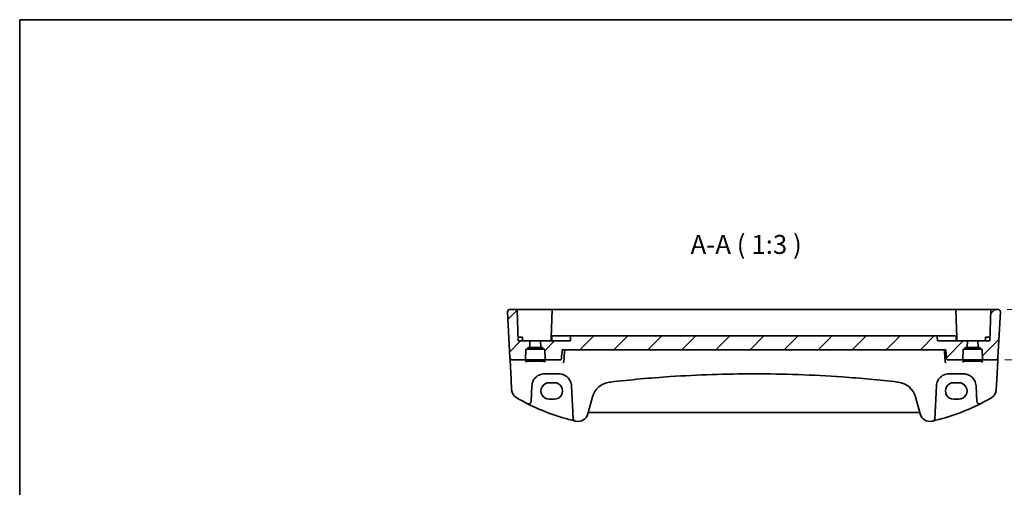
# Model space of a CAD drawing. Units: millimetres. Extents: x 0 to 6096, y 0 to 1124.
# Drawn here: x 4922 to 5312, y 658 to 843 of the extents above; entities that cross this region are included whole.
import ezdxf

# ---------------------------------------------------------------- set-up
doc = ezdxf.new("R2010")
doc.units = ezdxf.units.MM
for name, color, linetype, lineweight in [('Border (ISO)', 7, 'Continuous', 35), ('Dimension (ISO)', 7, 'Continuous', 18), ('Symbol (ISO)', 7, 'Continuous', 18), ('Visible (ISO)', 7, 'Continuous', 35)]:
    doc.layers.add(name, color=color, linetype=linetype, lineweight=lineweight)
doc.layers.add('Hatch (ISO)', color=1, linetype='Continuous', lineweight=18, true_color=0xff0000)
doc.styles.add('Note Text (TK)', font='MS PGothic.ttf')
doc.dimstyles.new('Default - Method 1b (TK)', dxfattribs={"dimscale": 2.5, "dimtxt": 2.5, "dimasz": 2.5, "dimexe": 1, "dimexo": 1.5, "dimgap": 1, "dimtad": 1, "dimtoh": 1, "dimrnd": 1e-08, "dimdsep": 46, "dimtxsty": 'Note Text (TK)', "dimcen": 0.09, "dimdle": 5, "dimclrd": 100, "dimclre": 100, "dimclrt": 7, "dimadec": 1, "dimazin": 1, "dimtfac": 1, "dimtmove": 0, "dimatfit": 3, "dimfxl": 0, "dimtolj": 1, "dimlwd": -1, "dimlwe": -1, "dimarcsym": 0})

# ---------------------------------------------------------------- blocks, each defined once
blk = doc.blocks.new('図面枠 tk図枠')
at = {"layer": 'Border (ISO)'}
for q in [(405.5, 289), (14.5, 8)]:
    blk.add_line((14.5, 289), q, dxfattribs=at)
blk = doc.blocks.new('*D98')
at = {"layer": 'Defpoints', "color": 0, "transparency": 16777216}
for p in [(5309.36, 728.48), (5340.46, 728.48), (5308.42, 708.48)]:
    blk.add_point(p, dxfattribs=at)
at = {"layer": 'Dimension (ISO)', "color": 100, "transparency": 16777216}
for p, q in [((5313.11, 728.48), (5342.96, 728.48)), ((5340.46, 714.73), (5340.46, 722.23)), ((5312.17, 708.48), (5342.96, 708.48))]:
    blk.add_line(p, q, dxfattribs=at)
for points in [[(5339.42, 722.23), (5341.5, 722.23), (5340.46, 728.48)], [(5339.42, 714.73), (5341.5, 714.73), (5340.46, 708.48)]]:
    blk.add_solid(points, dxfattribs=at)
at = {"layer": 'Dimension (ISO)', "color": 7, "transparency": 16777216, "insert": (5334.83, 714.33), "char_height": 6.25, "attachment_point": 4, "rotation": 90, "style": 'Note Text (TK)'}
blk.add_mtext('\\A1;20', dxfattribs=at)

msp = doc.modelspace()

# ---------------------------------------------------------------- hatches: boundary and pattern name
at = {"layer": 'Hatch (ISO)'}
h = msp.add_hatch(dxfattribs=at)
h.set_pattern_fill('ANSI31', color=256, scale=76.2, style=0)
h.set_pattern_definition([(45, (4879, -24), (-6.73519, 6.73519), [])])
edge = h.paths.add_edge_path()
edge.add_spline(control_points=[(5140.7985, 717.9822), (5140.75, 717.9822), (5140.7131, 717.9815), (5140.6438, 717.9776), (5140.6019, 717.9725), (5140.5351, 717.9517), (5140.5089, 717.9396), (5140.4857, 717.9229)], knot_values=[-0.02940298, -0.02940298, -0.02940298, -0.02940298, -0.02089256, -0.02089256, -0.00859013, -0.00859013, 0, 0, 0, 0], degree=3, periodic=0)
edge.add_ellipse((5140.6873, 717.7826), major_axis=(-0.2828, 0), ratio=0.70710678, start_angle=315.456599, end_angle=358)
edge.add_line((5140.4046, 717.7896), (5140.3154, 715.9826))
edge.add_line((5140.3154, 715.9826), (5128.5154, 715.9826))
edge.add_line((5128.5154, 715.9826), (5128.5994, 713.5757))
edge.add_ellipse((5128.7993, 713.5826), major_axis=(-0.1999, -0.007), ratio=1, start_angle=0, end_angle=88)
edge.add_line((5128.7993, 713.3826), (5129.2472, 713.3826))
edge.add_ellipse((5129.2472, 713.1826), major_axis=(0, 0.2), ratio=1, start_angle=272, end_angle=360, ccw=False)
edge.add_line((5129.4471, 713.1896), (5129.4581, 712.8757))
edge.add_ellipse((5129.6579, 712.8826), major_axis=(-0.1999, -0.007), ratio=1, start_angle=0, end_angle=88)
edge.add_line((5129.6579, 712.6826), (5129.9722, 712.6826))
edge.add_ellipse((5129.9722, 712.4826), major_axis=(0, 0.2), ratio=1, start_angle=272, end_angle=360, ccw=False)
edge.add_line((5130.1721, 712.4896), (5130.3053, 708.6757))
edge.add_ellipse((5130.5052, 708.6826), major_axis=(-0.1999, -0.007), ratio=1, start_angle=0, end_angle=88)
edge.add_line((5130.5052, 708.4826), (5136.2579, 708.4826))
edge.add_spline(control_points=[(5136.2579, 708.4826), (5136.3191, 708.4826), (5136.3799, 708.4934), (5136.4946, 708.5355), (5136.5477, 708.5665), (5136.6434, 708.6482), (5136.6841, 708.6994), (5136.7432, 708.8137), (5136.7613, 708.8755), (5136.767, 708.9391)], knot_values=[-0.07523113, -0.07523113, -0.07523113, -0.07523113, -0.05687294, -0.05687294, -0.03859602, -0.03859602, -0.0191546, -0.0191546, 0, 0, 0, 0], degree=3, periodic=0)
edge.add_line((5136.767, 708.9391), (5137.0839, 712.4826))
edge.add_line((5137.0839, 712.4826), (5288.7994, 712.4826))
edge.add_line((5288.7994, 712.4826), (5289.1168, 708.9391))
edge.add_spline(control_points=[(5289.1168, 708.9391), (5289.1213, 708.8891), (5289.1349, 708.8364), (5289.1772, 708.7358), (5289.219, 708.6742), (5289.3079, 708.5866), (5289.371, 708.5452), (5289.4882, 708.4973), (5289.5631, 708.4826), (5289.6268, 708.4826)], knot_values=[0.15407187, 0.15407187, 0.15407187, 0.15407187, 0.16822837, 0.16822837, 0.18682493, 0.18682493, 0.20569339, 0.20569339, 0.22478677, 0.22478677, 0.22478677, 0.22478677], degree=3, periodic=0)
edge.add_line((5289.6268, 708.4826), (5295.3256, 708.4826))
edge.add_ellipse((5295.3256, 708.6826), major_axis=(0, -0.2), ratio=1, start_angle=0, end_angle=88)
edge.add_line((5295.5254, 708.6757), (5295.6586, 712.4896))
edge.add_ellipse((5295.8585, 712.4826), major_axis=(-0.1999, 0.007), ratio=1, start_angle=272, end_angle=360, ccw=False)
edge.add_line((5295.8585, 712.6826), (5296.1728, 712.6826))
edge.add_ellipse((5296.1728, 712.8826), major_axis=(0, -0.2), ratio=1, start_angle=0, end_angle=88)
edge.add_line((5296.3727, 712.8757), (5296.3836, 713.1896))
edge.add_ellipse((5296.5835, 713.1826), major_axis=(-0.1999, 0.007), ratio=1, start_angle=272, end_angle=360, ccw=False)
edge.add_line((5296.5835, 713.3826), (5297.0314, 713.3826))
edge.add_ellipse((5297.0314, 713.5826), major_axis=(0, -0.2), ratio=1, start_angle=0, end_angle=88)
edge.add_line((5297.2313, 713.5757), (5297.3154, 715.9826))
edge.add_line((5297.3154, 715.9826), (5285.5154, 715.9826))
edge.add_line((5285.5154, 715.9826), (5285.4261, 717.7896))
edge.add_ellipse((5285.1434, 717.7826), major_axis=(0.2828, 0), ratio=0.70710678, start_angle=2, end_angle=44.543401)
edge.add_spline(control_points=[(5285.345, 717.9229), (5285.3168, 717.9432), (5285.2866, 717.9549), (5285.2289, 717.9718), (5285.1941, 717.9765), (5285.13, 717.9812), (5285.0914, 717.9822), (5285.0322, 717.9822)], knot_values=[-0.05355786, -0.05355786, -0.05355786, -0.05355786, -0.03840916, -0.03840916, -0.01774438, -0.01774438, 0, 0, 0, 0], degree=3, periodic=0)
edge.add_line((5285.0322, 717.9822), (5140.7985, 717.9822))
edge = h.paths.add_edge_path()
edge.add_ellipse((5119.0357, 728.2826), major_axis=(0.1999, 0.007), ratio=1, start_angle=0, end_angle=88)
edge.add_line((5119.0357, 728.4826), (5116.4691, 728.4826))
edge.add_ellipse((5116.4691, 727.4826), major_axis=(-0.9986, -0.0523), ratio=1, start_angle=267, end_angle=360)
edge.add_line((5115.4705, 727.4303), (5116.4138, 709.4303))
edge.add_ellipse((5117.4125, 709.4826), major_axis=(-0.9986, -0.0523), ratio=1, start_angle=0, end_angle=87)
edge.add_line((5117.4125, 708.4826), (5122.3256, 708.4826))
edge.add_ellipse((5122.3256, 708.6826), major_axis=(0, -0.2), ratio=1, start_angle=0, end_angle=88)
edge.add_line((5122.5254, 708.6757), (5122.6586, 712.4896))
edge.add_ellipse((5122.8585, 712.4826), major_axis=(-0.1999, 0.007), ratio=1, start_angle=272, end_angle=360, ccw=False)
edge.add_line((5122.8585, 712.6826), (5123.1728, 712.6826))
edge.add_ellipse((5123.1728, 712.8826), major_axis=(0, -0.2), ratio=1, start_angle=0, end_angle=88)
edge.add_line((5123.3727, 712.8757), (5123.3836, 713.1896))
edge.add_ellipse((5123.5835, 713.1826), major_axis=(-0.1999, 0.007), ratio=1, start_angle=272, end_angle=360, ccw=False)
edge.add_line((5123.5835, 713.3826), (5124.0314, 713.3826))
edge.add_ellipse((5124.0314, 713.5826), major_axis=(0, -0.2), ratio=1, start_angle=0, end_angle=88)
edge.add_line((5124.2313, 713.5757), (5124.3154, 715.9826))
edge.add_line((5124.3154, 715.9826), (5119.6654, 715.9826))
edge.add_line((5119.6654, 715.9826), (5119.2356, 728.2896))
edge = h.paths.add_edge_path()
edge.add_ellipse((5306.795, 728.2826), major_axis=(-0.1999, 0.007), ratio=1, start_angle=272, end_angle=360)
edge.add_line((5306.5951, 728.2896), (5306.1654, 715.9826))
edge.add_line((5306.1654, 715.9826), (5301.5154, 715.9826))
edge.add_line((5301.5154, 715.9826), (5301.5994, 713.5757))
edge.add_ellipse((5301.7993, 713.5826), major_axis=(-0.1999, -0.007), ratio=1, start_angle=0, end_angle=88)
edge.add_line((5301.7993, 713.3826), (5302.2472, 713.3826))
edge.add_ellipse((5302.2472, 713.1826), major_axis=(0, 0.2), ratio=1, start_angle=272, end_angle=360, ccw=False)
edge.add_line((5302.4471, 713.1896), (5302.4581, 712.8757))
edge.add_ellipse((5302.6579, 712.8826), major_axis=(-0.1999, -0.007), ratio=1, start_angle=0, end_angle=88)
edge.add_line((5302.6579, 712.6826), (5302.9722, 712.6826))
edge.add_ellipse((5302.9722, 712.4826), major_axis=(0, 0.2), ratio=1, start_angle=272, end_angle=360, ccw=False)
edge.add_line((5303.1721, 712.4896), (5303.3053, 708.6757))
edge.add_ellipse((5303.5052, 708.6826), major_axis=(-0.1999, -0.007), ratio=1, start_angle=0, end_angle=88)
edge.add_line((5303.5052, 708.4826), (5308.4182, 708.4826))
edge.add_ellipse((5308.4182, 709.4826), major_axis=(0.9986, -0.0523), ratio=1, start_angle=273, end_angle=360)
edge.add_line((5309.4169, 709.4303), (5310.3602, 727.4303))
edge.add_ellipse((5309.3616, 727.4826), major_axis=(0.9986, -0.0523), ratio=1, start_angle=0, end_angle=93)
edge.add_line((5309.3616, 728.4826), (5306.795, 728.4826))

# ---------------------------------------------------------------- linework, layer by layer
at = {"layer": 'Border (ISO)'}
msp.add_line((4922.5, 702.5), (4922.5, 0), dxfattribs=at)
at = {"layer": 'Visible (ISO)'}
for p, q in [((5119.0357, 728.4826), (5116.4691, 728.4826)), ((5126.4154, 728.4826), (5119.0357, 728.4826)), ((5119.2356, 728.2896), (5119.6654, 715.9826)), ((5133.295, 728.4826), (5126.4154, 728.4826)), ((5133.0951, 728.2896), (5132.711, 717.2896)), ((5292.5357, 728.4826), (5133.295, 728.4826)), ((5299.4154, 728.4826), (5292.5357, 728.4826)), ((5293.1197, 717.2896), (5292.7356, 728.2896)), ((5306.795, 728.4826), (5299.4154, 728.4826)), ((5306.5951, 728.2896), (5306.1654, 715.9826)), ((5309.3616, 728.4826), (5306.795, 728.4826)), ((5115.4705, 727.4303), (5116.4138, 709.4303)), ((5310.3602, 727.4303), (5309.4169, 709.4303)), ((5120.4154, 717.4826), (5119.613, 717.4826)), ((5120.4154, 717.4826), (5121.1698, 717.4826)), ((5121.4154, 715.9826), (5121.3697, 717.2896)), ((5132.6654, 715.9826), (5132.711, 717.2896)), ((5132.9109, 717.4826), (5132.9677, 717.4826)), ((5132.9785, 717.7896), (5132.9154, 715.9826)), ((5133.1783, 717.9826), (5135.4377, 717.9826)), ((5139.0845, 717.9826), (5135.7315, 717.9826)), ((5139.5792, 717.9826), (5139.0845, 717.9826)), ((5140.5865, 717.9826), (5139.5792, 717.9826)), ((5140.4046, 717.7896), (5140.3154, 715.9826)), ((5140.5865, 717.9826), (5140.7985, 717.9826)), ((5285.0322, 717.9826), (5140.7985, 717.9826)), ((5285.0322, 717.9822), (5140.7985, 717.9822)), ((5285.0322, 717.9826), (5285.2442, 717.9826)), ((5286.2515, 717.9826), (5285.2442, 717.9826)), ((5285.5154, 715.9826), (5285.4261, 717.7896)), ((5286.7462, 717.9826), (5286.2515, 717.9826)), ((5290.0992, 717.9826), (5286.7462, 717.9826)), ((5290.393, 717.9826), (5292.6524, 717.9826)), ((5292.8523, 717.7896), (5292.9154, 715.9826)), ((5292.863, 717.4826), (5292.9198, 717.4826)), ((5293.1654, 715.9826), (5293.1197, 717.2896)), ((5304.4154, 715.9826), (5304.461, 717.2896)), ((5304.6609, 717.4826), (5305.4154, 717.4826)), ((5306.2177, 717.4826), (5305.4154, 717.4826)), ((5124.3154, 715.9826), (5119.6654, 715.9826)), ((5122.8585, 712.6826), (5123.1728, 712.6826)), ((5123.1728, 712.6826), (5129.6579, 712.6826)), ((5123.3727, 712.8757), (5123.3836, 713.1896)), ((5123.5835, 713.3826), (5124.0314, 713.3826)), ((5124.0314, 713.3826), (5128.7993, 713.3826)), ((5124.2313, 713.5757), (5124.3154, 715.9826)), ((5124.3154, 715.9826), (5128.5154, 715.9826)), ((5140.3154, 715.9826), (5128.5154, 715.9826)), ((5128.5154, 715.9826), (5128.5994, 713.5757)), ((5128.7993, 713.3826), (5129.2472, 713.3826)), ((5129.4471, 713.1896), (5129.4581, 712.8757)), ((5129.6579, 712.6826), (5129.9722, 712.6826)), ((5297.3154, 715.9826), (5285.5154, 715.9826)), ((5295.8585, 712.6826), (5296.1728, 712.6826)), ((5296.1728, 712.6826), (5302.6579, 712.6826)), ((5296.3727, 712.8757), (5296.3836, 713.1896)), ((5296.5835, 713.3826), (5297.0314, 713.3826)), ((5297.0314, 713.3826), (5301.7993, 713.3826)), ((5297.2313, 713.5757), (5297.3154, 715.9826)), ((5297.3154, 715.9826), (5301.5154, 715.9826)), ((5306.1654, 715.9826), (5301.5154, 715.9826)), ((5301.5154, 715.9826), (5301.5994, 713.5757)), ((5301.7993, 713.3826), (5302.2472, 713.3826)), ((5302.4471, 713.1896), (5302.4581, 712.8757)), ((5302.6579, 712.6826), (5302.9722, 712.6826)), ((5116.4138, 709.4303), (5116.422, 709.274)), ((5116.422, 709.274), (5116.4676, 708.4046)), ((5122.5254, 708.6757), (5122.6586, 712.4896)), ((5130.1721, 712.4896), (5130.3053, 708.6757)), ((5137.0839, 712.4826), (5288.7994, 712.4826)), ((5295.5254, 708.6757), (5295.6586, 712.4896)), ((5303.1721, 712.4896), (5303.3053, 708.6757)), ((5309.3631, 708.4046), (5309.4087, 709.274)), ((5309.4087, 709.274), (5309.4169, 709.4303)), ((5116.4676, 708.4046), (5116.8725, 700.6777)), ((5117.4125, 708.4826), (5122.3256, 708.4826)), ((5122.3256, 708.4826), (5130.5052, 708.4826)), ((5130.5052, 708.4826), (5136.2579, 708.4826)), ((5289.6268, 708.4826), (5295.3256, 708.4826)), ((5295.3256, 708.4826), (5303.5052, 708.4826)), ((5303.5052, 708.4826), (5308.4182, 708.4826)), ((5308.9582, 700.6777), (5309.3631, 708.4046)), ((5130.0644, 702.9826), (5135.7518, 702.9826)), ((5290.0789, 702.9826), (5295.7664, 702.9826)), ((5116.8725, 700.6777), (5117.0808, 696.7041)), ((5124.7447, 692.0146), (5125.0712, 698.2443)), ((5133.9154, 699.489), (5131.9154, 699.489)), ((5140.7449, 698.2443), (5141.4262, 685.2451)), ((5284.4045, 685.2451), (5285.0858, 698.2443)), ((5293.9154, 699.489), (5291.9154, 699.489)), ((5300.7595, 698.2443), (5301.086, 692.0146)), ((5308.7499, 696.7041), (5308.9582, 700.6777)), ((5147.2215, 687.1255), (5149.016, 693.823)), ((5276.8147, 693.823), (5278.6093, 687.1255)), ((5131.9154, 692.9643), (5133.9154, 692.9643)), ((5291.9154, 692.9643), (5293.9154, 692.9643)), ((5147.749, 687.6625), (5278.0817, 687.6625))]:
    msp.add_line(p, q, dxfattribs=at)
for centre, radius, start, end in [((5116.4691, 727.4826), 1, 90, 183), ((5119.0357, 728.2826), 0.2, 2, 90), ((5133.295, 728.2826), 0.2, 90, 178), ((5292.5357, 728.2826), 0.2, 2, 90), ((5306.795, 728.2826), 0.2, 90, 178), ((5309.3616, 727.4826), 1, 357, 90), ((5121.1698, 717.2826), 0.2, 2, 90), ((5132.9109, 717.2826), 0.2, 90, 178), ((5133.1783, 717.7826), 0.2, 90, 178), ((5292.6524, 717.7826), 0.2, 2, 90), ((5292.9198, 717.2826), 0.2, 2, 90), ((5304.6609, 717.2826), 0.2, 90, 178), ((5122.8585, 712.4826), 0.2, 90, 178), ((5123.1728, 712.8826), 0.2, 270, 358), ((5123.5835, 713.1826), 0.2, 90, 178), ((5124.0314, 713.5826), 0.2, 270, 358), ((5128.7993, 713.5826), 0.2, 182, 270), ((5129.2472, 713.1826), 0.2, 2, 90), ((5129.6579, 712.8826), 0.2, 182, 270), ((5129.9722, 712.4826), 0.2, 2, 90), ((5295.8585, 712.4826), 0.2, 90, 178), ((5296.1728, 712.8826), 0.2, 270, 358), ((5296.5835, 713.1826), 0.2, 90, 178), ((5297.0314, 713.5826), 0.2, 270, 358), ((5301.7993, 713.5826), 0.2, 182, 270), ((5302.2472, 713.1826), 0.2, 2, 90), ((5302.6579, 712.8826), 0.2, 182, 270), ((5302.9722, 712.4826), 0.2, 2, 90), ((5117.4125, 709.4826), 1, 183, 270), ((5308.4182, 709.4826), 1, 270, 357), ((5122.3256, 708.6826), 0.2, 270, 358), ((5130.5052, 708.6826), 0.2, 182, 270), ((5295.3256, 708.6826), 0.2, 270, 358), ((5303.5052, 708.6826), 0.2, 182, 270), ((5130.0644, 697.9826), 5, 152.748114, 177), ((5135.7518, 697.9826), 5, 3, 27.251886), ((5156.7435, 691.7525), 8, 96.582398, 165), ((5212.9154, 204.9631), 498.0196, 96.545293, 96.582398), ((5212.9154, 204.9631), 498.0196, 83.417602, 83.454707), ((5269.0873, 691.7525), 8, 15, 83.417602), ((5290.0789, 697.9826), 5, 152.748114, 177), ((5295.7664, 697.9826), 5, 3, 27.251886), ((5121.0753, 696.9135), 4, 183, 240.056602), ((5161.506, 767.1015), 85, 240.056602, 243.286938), ((5264.3247, 767.1015), 85, 296.713062, 299.943398), ((5304.7554, 696.9135), 4, 299.943398, 357), ((5123.7461, 692.0669), 1, 243.286938, 357), ((5161.506, 767.1015), 85, 243.286938, 256.870259), ((5264.3247, 767.1015), 85, 283.129741, 296.713062), ((5302.0846, 692.0669), 1, 183, 296.713062), ((5143.3577, 688.1608), 4, 257.052834, 345), ((5147.749, 687.1625), 0.5, 90, 165), ((5278.0817, 687.1625), 0.5, 15, 90), ((5282.473, 688.1608), 4, 195, 282.947166), ((5142.4248, 685.2974), 1, 183, 256.870259), ((5161.506, 767.1015), 85, 256.870259, 257.052834), ((5264.3247, 767.1015), 85, 282.947166, 283.129741), ((5283.4059, 685.2974), 1, 283.129741, 357)]:
    msp.add_arc(centre, radius, start, end, dxfattribs=at)
for centre, major_axis, ratio, start_param, end_param in [((5140.6873, 717.7826), (-0.2828, 0), 0.70710678, 5.50575631, 6.24827872), ((5285.1434, 717.7826), (0.2828, 0), 0.70710678, 0.03490659, 0.777429), ((5131.9154, 696.2267), (0, -3.2624), 0.99999833, 3.14159265, 6.28318531), ((5133.9154, 696.2267), (0, 3.2624), 0.99999833, 3.14159265, 6.28318531), ((5291.9154, 696.2267), (0, -3.2624), 0.99999833, 3.14159265, 6.28318531), ((5293.9154, 696.2267), (0, 3.2624), 0.99999833, 3.14159265, 6.28318531)]:
    msp.add_ellipse(centre, major_axis=major_axis, ratio=ratio, start_param=start_param, end_param=end_param, dxfattribs=at)
for points, knots in [([(5115.4705, 727.4303), (5115.4681, 727.4768), (5115.4689, 727.5242), (5115.4781, 727.6284), (5115.4882, 727.6858), (5115.5106, 727.7691), (5115.5187, 727.7951), (5115.535, 727.8403), (5115.5426, 727.8597), (5115.5651, 727.912), (5115.5818, 727.9455), (5115.6136, 728.0015), (5115.6288, 728.0256), (5115.6694, 728.0848), (5115.6958, 728.1181), (5115.7583, 728.1879), (5115.794, 728.2221), (5115.8328, 728.2541)], [0, 0, 0, 0, 0.015345593, 0.015345593, 0.034731566, 0.034731566, 0.043533338, 0.043533338, 0.049962375, 0.049962375, 0.060814616, 0.060814616, 0.069754086, 0.069754086, 0.084171808, 0.084171808, 0.102053194, 0.102053194, 0.102053194, 0.102053194]), ([(5309.9979, 728.2541), (5309.9983, 728.2538), (5309.9986, 728.2535), (5310.0013, 728.2513), (5310.0036, 728.2494), (5310.0088, 728.245), (5310.0109, 728.2431), (5310.0189, 728.2363), (5310.0247, 728.2312), (5310.0421, 728.2156), (5310.0533, 728.2049), (5310.0862, 728.1725), (5310.107, 728.15), (5310.151, 728.0977), (5310.1741, 728.0671), (5310.2117, 728.0102), (5310.2271, 727.9847), (5310.2553, 727.9325), (5310.2684, 727.9053), (5310.3036, 727.8238), (5310.3212, 727.7695), (5310.3457, 727.6669), (5310.3536, 727.6182), (5310.3618, 727.5234), (5310.3626, 727.4764), (5310.3602, 727.4303)], [0, 0, 0, 0, 0.000251863, 0.000251863, 0.001780049, 0.001780049, 0.002773332, 0.002773332, 0.00542069, 0.00542069, 0.010714162, 0.010714162, 0.021224241, 0.021224241, 0.03384007, 0.03384007, 0.042966356, 0.042966356, 0.051804509, 0.051804509, 0.06998137, 0.06998137, 0.086148483, 0.086148483, 0.101137192, 0.101137192, 0.101137192, 0.101137192]), ([(5135.7315, 717.9826), (5135.6857, 717.9826), (5135.64, 717.9826), (5135.5626, 717.9826), (5135.5299, 717.9826), (5135.4833, 717.9826), (5135.4668, 717.9826), (5135.4473, 717.9826), (5135.4416, 717.9826), (5135.4377, 717.9826)], [-0.0410796992, -0.0410796992, -0.0410796992, -0.0410796992, -0.027348373, -0.027348373, -0.0151935406, -0.0151935406, -0.0058436694, -0.0058436694, 0, 0, 0, 0]), ([(5140.7985, 717.9822), (5140.75, 717.9822), (5140.7131, 717.9815), (5140.6438, 717.9776), (5140.6019, 717.9725), (5140.5351, 717.9517), (5140.5089, 717.9396), (5140.4857, 717.9229)], [-0.0294029785, -0.0294029785, -0.0294029785, -0.0294029785, -0.0208925581, -0.0208925581, -0.0085901309, -0.0085901309, 0, 0, 0, 0]), ([(5285.345, 717.9229), (5285.3168, 717.9432), (5285.2866, 717.9549), (5285.2289, 717.9718), (5285.1941, 717.9765), (5285.13, 717.9812), (5285.0914, 717.9822), (5285.0322, 717.9822)], [-0.0535578592, -0.0535578592, -0.0535578592, -0.0535578592, -0.0384091563, -0.0384091563, -0.0177443801, -0.0177443801, 0, 0, 0, 0]), ([(5290.393, 717.9826), (5290.3839, 717.9826), (5290.3644, 717.9826), (5290.3116, 717.9826), (5290.2802, 717.9826), (5290.2175, 717.9826), (5290.1879, 717.9826), (5290.1382, 717.9826), (5290.1187, 717.9826), (5290.0992, 717.9826)], [-0.0410796992, -0.0410796992, -0.0410796992, -0.0410796992, -0.0273483885, -0.0273483885, -0.0151935492, -0.0151935492, -0.0058436728, -0.0058436728, 0, 0, 0, 0]), ([(5136.2579, 708.4826), (5136.3191, 708.4826), (5136.3799, 708.4934), (5136.4946, 708.5355), (5136.5477, 708.5665), (5136.6434, 708.6482), (5136.6841, 708.6994), (5136.7432, 708.8137), (5136.7613, 708.8755), (5136.767, 708.9391)], [-0.0752311312, -0.0752311312, -0.0752311312, -0.0752311312, -0.0568729423, -0.0568729423, -0.0385960187, -0.0385960187, -0.019154595, -0.019154595, 0, 0, 0, 0]), ([(5289.1168, 708.9391), (5289.1213, 708.8891), (5289.1349, 708.8364), (5289.1772, 708.7358), (5289.219, 708.6742), (5289.3079, 708.5866), (5289.371, 708.5452), (5289.4882, 708.4973), (5289.5631, 708.4826), (5289.6268, 708.4826)], [0.1540718673, 0.1540718673, 0.1540718673, 0.1540718673, 0.1682283715, 0.1682283715, 0.186824929, 0.186824929, 0.2056933862, 0.2056933862, 0.224786767, 0.224786767, 0.224786767, 0.224786767]), ([(5122.4438, 707.7752), (5122.4438, 707.7752), (5122.4438, 707.7753), (5122.4451, 707.7761), (5122.4699, 707.7885), (5122.5446, 707.812), (5122.5931, 707.8244), (5122.7212, 707.8516), (5122.8052, 707.8663), (5123.0051, 707.8958), (5123.1228, 707.9106), (5123.3868, 707.9387), (5123.5339, 707.9521), (5123.8522, 707.977), (5124.0237, 707.9883), (5124.3862, 708.0087), (5124.5772, 708.0176), (5124.9736, 708.0327), (5125.179, 708.039), (5125.5985, 708.0484), (5125.8128, 708.0517), (5126.2446, 708.0553), (5126.4621, 708.0556), (5126.895, 708.0532), (5127.1103, 708.0504), (5127.5332, 708.0421), (5127.7408, 708.0364), (5128.1428, 708.0223), (5128.3372, 708.0138), (5128.7078, 707.9944), (5128.884, 707.9834), (5129.2132, 707.9592), (5129.3663, 707.946), (5129.6447, 707.9179), (5129.7702, 707.903), (5129.9889, 707.8724), (5130.0828, 707.8566), (5130.2328, 707.8259), (5130.2911, 707.8109), (5130.3639, 707.787), (5130.3848, 707.7765), (5130.3869, 707.7753), (5130.3869, 707.7752), (5130.3869, 707.7752)], [-1.43352254, -1.43352254, -1.43352254, -1.43352254, -1.43010176, -1.43010176, -1.29937446, -1.29937446, -1.17879576, -1.17879576, -1.03615604, -1.03615604, -0.8838322, -0.8838322, -0.72770969, -0.72770969, -0.57004424, -0.57004424, -0.41173109, -0.41173109, -0.25315074, -0.25315074, -0.09446878, -0.09446878, 0.06424537, 0.06424537, 0.22296171, 0.22296171, 0.38165335, 0.38165335, 0.54026169, 0.54026169, 0.69864526, 0.69864526, 0.85647603, 0.85647603, 1.01297754, 1.01297754, 1.16614312, 1.16614312, 1.31011055, 1.31011055, 1.42754381, 1.42754381, 1.43352254, 1.43352254, 1.43352254, 1.43352254]), ([(5137.3629, 707.3771), (5137.3638, 707.3773), (5137.3646, 707.3774), (5137.4067, 707.3868), (5137.4482, 707.4037), (5137.5268, 707.452), (5137.5643, 707.4832), (5137.6352, 707.5625), (5137.6683, 707.6117), (5137.7165, 707.7151), (5137.7335, 707.7661), (5137.7445, 707.822), (5137.7448, 707.824), (5137.7452, 707.826)], [-0.0821222717, -0.0821222717, -0.0821222717, -0.0821222717, -0.0817317321, -0.0817317321, -0.0621261335, -0.0621261335, -0.0431061325, -0.0431061325, -0.0229127551, -0.0229127551, -0.0063429924, -0.0063429924, -0.0057278152, -0.0057278152, -0.0057278152, -0.0057278152]), ([(5288.9257, 707.3771), (5288.9249, 707.3773), (5288.924, 707.3774), (5288.8716, 707.3889), (5288.8196, 707.4122), (5288.7236, 707.481), (5288.6789, 707.5259), (5288.6105, 707.6257), (5288.5845, 707.6761), (5288.5546, 707.7622), (5288.5462, 707.7937), (5288.5401, 707.826)], [-0.0003945107, -0.0003945107, -0.0003945107, -0.0003945107, 0, 0, 0.0245391926, 0.0245391926, 0.0481800242, 0.0481800242, 0.0666758782, 0.0666758782, 0.0767241477, 0.0767241477, 0.0767241477, 0.0767241477]), ([(5295.4438, 707.7752), (5295.4438, 707.7752), (5295.4438, 707.7753), (5295.4451, 707.7761), (5295.4699, 707.7885), (5295.5446, 707.812), (5295.5931, 707.8244), (5295.7212, 707.8516), (5295.8052, 707.8663), (5296.0051, 707.8958), (5296.1228, 707.9106), (5296.3868, 707.9387), (5296.5339, 707.9521), (5296.8522, 707.977), (5297.0237, 707.9883), (5297.3862, 708.0087), (5297.5772, 708.0176), (5297.9736, 708.0327), (5298.179, 708.039), (5298.5985, 708.0484), (5298.8128, 708.0517), (5299.2446, 708.0553), (5299.4621, 708.0556), (5299.895, 708.0532), (5300.1103, 708.0504), (5300.5332, 708.0421), (5300.7408, 708.0364), (5301.1428, 708.0223), (5301.3372, 708.0138), (5301.7078, 707.9944), (5301.884, 707.9834), (5302.2132, 707.9592), (5302.3663, 707.946), (5302.6447, 707.9179), (5302.7702, 707.903), (5302.9889, 707.8724), (5303.0828, 707.8566), (5303.2328, 707.8259), (5303.2911, 707.8109), (5303.3639, 707.787), (5303.3848, 707.7765), (5303.3869, 707.7753), (5303.3869, 707.7752), (5303.3869, 707.7752)], [-1.43352254, -1.43352254, -1.43352254, -1.43352254, -1.43010176, -1.43010176, -1.29937446, -1.29937446, -1.17879576, -1.17879576, -1.03615604, -1.03615604, -0.8838322, -0.8838322, -0.72770969, -0.72770969, -0.57004424, -0.57004424, -0.41173109, -0.41173109, -0.25315074, -0.25315074, -0.09446878, -0.09446878, 0.06424537, 0.06424537, 0.22296171, 0.22296171, 0.38165335, 0.38165335, 0.54026169, 0.54026169, 0.69864526, 0.69864526, 0.85647603, 0.85647603, 1.01297754, 1.01297754, 1.16614312, 1.16614312, 1.31011055, 1.31011055, 1.42754381, 1.42754381, 1.43352254, 1.43352254, 1.43352254, 1.43352254]), ([(5125.6193, 700.2722), (5125.8139, 700.6498), (5126.0556, 701.0002), (5126.7817, 701.8133), (5127.3248, 702.2186), (5128.5884, 702.8149), (5129.3244, 702.9826), (5130.0644, 702.9826)], [-0.665165469, -0.665165469, -0.665165469, -0.665165469, -0.511787476, -0.511787476, -0.266382686, -0.266382686, 0, 0, 0, 0]), ([(5135.7518, 702.9826), (5136.0427, 702.9826), (5136.3337, 702.9571), (5137.0756, 702.8265), (5137.5175, 702.6828), (5138.3766, 702.2672), (5138.7889, 701.9854), (5139.5735, 701.2575), (5139.9296, 700.791), (5140.1968, 700.2722)], [0, 0, 0, 0, 0.104722556, 0.104722556, 0.272278647, 0.272278647, 0.454418334, 0.454418334, 0.66515339, 0.66515339, 0.66515339, 0.66515339]), ([(5156.1468, 699.7366), (5164.0213, 700.6401), (5171.9155, 701.3554), (5190.8354, 702.6154), (5201.875, 702.9827), (5224.5487, 702.9826), (5236.1797, 702.5749), (5255.0947, 701.2474), (5262.3977, 700.5726), (5269.6839, 699.7366)], [-11.40321718, -11.40321718, -11.40321718, -11.40321718, -9.02046963, -9.02046963, -5.70160859, -5.70160859, -2.20473147, -2.20473147, 0, 0, 0, 0]), ([(5285.6339, 700.2722), (5285.8284, 700.6498), (5286.0702, 701.0002), (5286.7963, 701.8133), (5287.3394, 702.2186), (5288.603, 702.8149), (5289.339, 702.9826), (5290.0789, 702.9826)], [-0.665165469, -0.665165469, -0.665165469, -0.665165469, -0.511787476, -0.511787476, -0.266382686, -0.266382686, 0, 0, 0, 0]), ([(5295.7664, 702.9826), (5296.0572, 702.9826), (5296.3482, 702.9571), (5297.0901, 702.8265), (5297.532, 702.6828), (5298.3911, 702.2672), (5298.8035, 701.9854), (5299.588, 701.2575), (5299.9441, 700.791), (5300.2114, 700.2722)], [0, 0, 0, 0, 0.104722547, 0.104722547, 0.272278622, 0.272278622, 0.45441832, 0.45441832, 0.66515339, 0.66515339, 0.66515339, 0.66515339])]:
    msp.add_open_spline(points, degree=3, knots=knots, dxfattribs=at)
for points, degree in [([(5136.767, 708.9391), (5136.8726, 710.1203), (5136.9783, 711.3015), (5137.0839, 712.4826)], 3), ([(5138.065, 712.4826), (5137.9607, 710.9495), (5137.8565, 709.4162), (5137.7524, 707.883)], 3), ([(5288.5328, 707.8835), (5288.3752, 710.1864), (5288.2175, 712.4826)], 2), ([(5137.7452, 707.826), (5137.7487, 707.8448), (5137.7511, 707.8639), (5137.7524, 707.883)], 3), ([(5288.5328, 707.8835), (5288.5341, 707.8642), (5288.5366, 707.845), (5288.5401, 707.826)], 3)]:
    msp.add_open_spline(points, degree=degree, dxfattribs=at)
msp.add_rational_spline([(5288.7994, 712.4826), (5288.9579, 710.7134), (5289.1168, 708.9391)], [1, 1.00000131409, 1.00000060465], degree=2, dxfattribs=at)

# ---------------------------------------------------------------- block references
at = {"xscale": 3, "yscale": 3, "zscale": 3}
msp.add_blockref('図面枠 tk図枠', (4879, -24), dxfattribs=at)

# ---------------------------------------------------------------- texts
at = {"layer": 'Symbol (ISO)', "color": 7, "insert": (5187.8401, 748.0512), "char_height": 7.5, "attachment_point": 7, "style": 'Note Text (TK)'}
msp.add_mtext('A-A ( 1:3 )', dxfattribs=at)

# ---------------------------------------------------------------- dimensions: what is measured, and where the dimension line sits
at = {"layer": 'Dimension (ISO)', "color": 100, "true_color": 0x00ff3f}
dim = msp.add_linear_dim(base=(5340.4584, 728.4826), p1=(5308.4182, 708.4826), p2=(5309.3616, 728.4826), angle=90, dimstyle='Default - Method 1b (TK)', override={"dimtoh": 0, "dimdec": 2, "dimtp": 0, "dimtm": 0, "dimtdec": 2, "dimtofl": 1, "dimatfit": 1}, dxfattribs=at)
dim.commit()
dim.dimension.update_dxf_attribs({"geometry": '*D98', "text_midpoint": (5340.4584, 718.4826), "dimtype": 160})

doc.saveas('drawing.dxf')
